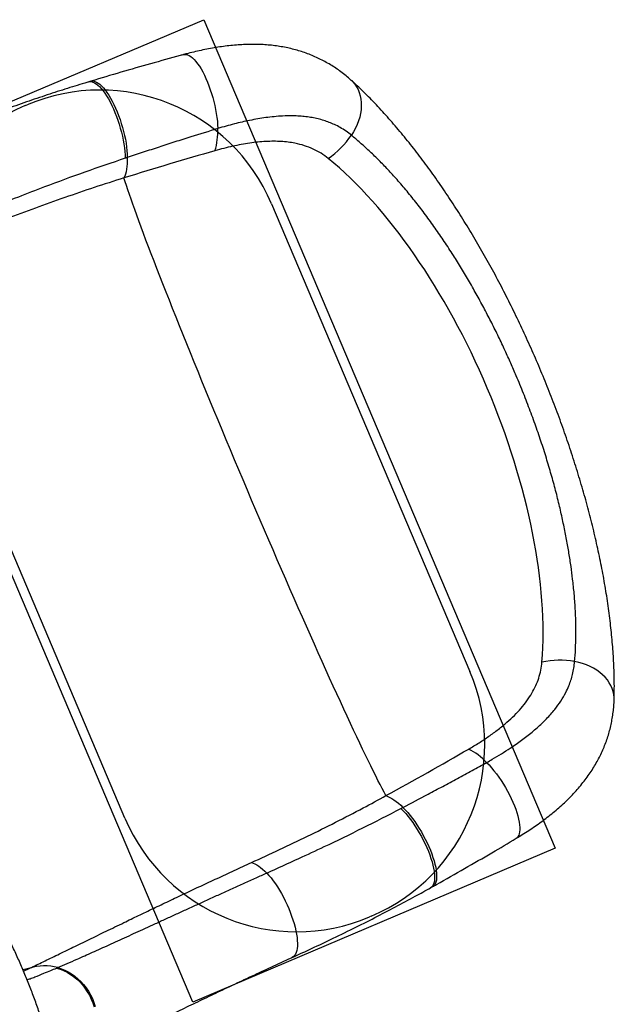
# Model space of a CAD drawing. Units: millimetres. Extents: x 1852 to 19537, y 9616 to 24599.
# Drawn here: x 16871 to 17506, y 19648 to 20698 of the extents above; entities that cross this region are included whole.
import ezdxf

# ---------------------------------------------------------------- set-up
doc = ezdxf.new("R2010")
doc.units = ezdxf.units.MM
doc.header["$LTSCALE"] = 100
doc.layers.add('OTWORY_MONTAŻOWE', color=1, linetype='Continuous')
doc.layers.add('WYLEWKI_BETONOWE', color=52, linetype='Continuous')

msp = doc.modelspace()

# ---------------------------------------------------------------- linework, layer by layer
at = {"color": 7, "linetype": 'Continuous', "lineweight": 25}
for p, q in [((16947.3, 20632.9), (16944.9, 20632.2)), ((17278.1, 19857.2), (17280.3, 19858.4)), ((17309.8, 19772.6), (17312, 19773.9)), ((16910.5, 19686.9), (16911.8, 19687.5))]:
    msp.add_line(p, q, dxfattribs=at)
at = {"color": 8, "linetype": 'Continuous', "lineweight": 25}
msp.add_line((16875.3, 19683.8), (16882, 19686.9), dxfattribs=at)
at = {"color": 8, "linetype": 'Continuous', "lineweight": 25, "flags": 128}
for points in [[(17046.2, 20661.2), (17047.3, 20661.4), (17048.9, 20661.4), (17050.5, 20661), (17052.2, 20660.2), (17053.9, 20659.1), (17055.7, 20657.7), (17057.5, 20655.9), (17059.3, 20653.8), (17061.1, 20651.5), (17063, 20648.8), (17064.8, 20645.9), (17066.6, 20642.7), (17068.3, 20639.3), (17070, 20635.7), (17071.6, 20631.9), (17073.2, 20627.9), (17074.6, 20623.8), (17076, 20619.7), (17077.2, 20615.4), (17078.4, 20611.2), (17079.4, 20606.9), (17080.3, 20602.6), (17081.1, 20598.3), (17081.7, 20594.2), (17082.2, 20590.1), (17082.5, 20586.2), (17082.7, 20582.4)], [(16944.9, 20632.2), (16946.1, 20632.4), (16947.6, 20632.4), (16949.2, 20632), (16951, 20631.3), (16952.7, 20630.2), (16954.6, 20628.8), (16956.4, 20627.1), (16958.3, 20625), (16960.2, 20622.7), (16962.1, 20620.1), (16964, 20617.2), (16965.9, 20614.1), (16967.8, 20610.7), (16969.6, 20607.1), (16971.3, 20603.4), (16972.9, 20599.5), (16974.5, 20595.4), (16976, 20591.3), (16977.4, 20587.1), (16978.6, 20582.8), (16979.8, 20578.6), (16980.8, 20574.3), (16981.7, 20570.1), (16982.4, 20566), (16983, 20561.9), (16983.4, 20558), (16983.7, 20554.2), (16983.8, 20550.7)], [(16947.3, 20632.9), (16948.4, 20633.1), (16949.9, 20633.1), (16951.6, 20632.7), (16953.3, 20632), (16955, 20630.9), (16956.9, 20629.6), (16958.7, 20627.8), (16960.6, 20625.8), (16962.5, 20623.5), (16964.4, 20620.8), (16966.3, 20618), (16968.2, 20614.8), (16970, 20611.5), (16971.8, 20607.9), (16973.6, 20604.1), (16975.2, 20600.2), (16976.8, 20596.2), (16978.3, 20592.1), (16979.7, 20587.9), (16980.9, 20583.6), (16982.1, 20579.4), (16983.1, 20575.1), (16984, 20570.9), (16984.7, 20566.8), (16985.3, 20562.7), (16985.7, 20558.8), (16986, 20555), (16986.1, 20551.4)], [(17225.2, 20633.8), (17226.8, 20632.2), (17228.9, 20629.7), (17230.8, 20626.9), (17232.4, 20623.9), (17233.7, 20620.7), (17234.7, 20617.3), (17235.4, 20613.8), (17235.8, 20610.1), (17235.8, 20606.3), (17235.6, 20602.5), (17235, 20598.5), (17234.1, 20594.6), (17232.9, 20590.6), (17231.4, 20586.6), (17229.6, 20582.7), (17227.6, 20578.9), (17225.3, 20575.2)], [(17505.6, 19973.2), (17505.6, 19975.4), (17505.3, 19978.7), (17504.6, 19981.9), (17503.6, 19985.2), (17502.2, 19988.3), (17500.4, 19991.4), (17498.4, 19994.4), (17496, 19997.2), (17493.3, 19999.9), (17490.3, 20002.4), (17487.1, 20004.7), (17483.6, 20006.8), (17479.9, 20008.7), (17476, 20010.4), (17472, 20011.8), (17467.8, 20013), (17463.5, 20013.9)], [(17369.6, 19906.3), (17372.2, 19903.6), (17374.8, 19900.6), (17377.4, 19897.4), (17380, 19894.1), (17382.5, 19890.6), (17385, 19887), (17387.4, 19883.2), (17389.6, 19879.5), (17391.8, 19875.6), (17393.9, 19871.7), (17395.8, 19867.8), (17397.6, 19864), (17399.2, 19860.2), (17400.6, 19856.5), (17401.8, 19852.9), (17402.9, 19849.4), (17403.7, 19846), (17404.4, 19842.8), (17404.8, 19839.9), (17405, 19837.1), (17405, 19834.6), (17404.8, 19832.3), (17404.4, 19830.3), (17403.8, 19828.6), (17403, 19827.1), (17402, 19826), (17401.1, 19825.3)], [(17280.3, 19858.4), (17282.8, 19855.8), (17285.3, 19853), (17287.8, 19849.9), (17290.3, 19846.7), (17292.8, 19843.3), (17295.2, 19839.7), (17297.6, 19836), (17299.9, 19832.3), (17302, 19828.4), (17304.1, 19824.5), (17306.1, 19820.6), (17307.9, 19816.6), (17309.5, 19812.7), (17311, 19808.9), (17312.3, 19805.1), (17313.5, 19801.4), (17314.4, 19797.9), (17315.2, 19794.5), (17315.7, 19791.4), (17316.1, 19788.4), (17316.2, 19785.6), (17316.2, 19783.1), (17315.9, 19780.8), (17315.5, 19778.8), (17314.8, 19777), (17313.9, 19775.6), (17312.9, 19774.5), (17311.9, 19773.9)], [(17278.1, 19857.2), (17280.6, 19854.7), (17283.2, 19851.8), (17285.7, 19848.8), (17288.2, 19845.6), (17290.7, 19842.2), (17293.1, 19838.6), (17295.4, 19834.9), (17297.7, 19831.2), (17299.9, 19827.3), (17302, 19823.4), (17303.9, 19819.5), (17305.7, 19815.5), (17307.4, 19811.6), (17308.9, 19807.8), (17310.2, 19804), (17311.3, 19800.3), (17312.3, 19796.8), (17313, 19793.4), (17313.6, 19790.2), (17314, 19787.2), (17314.1, 19784.5), (17314, 19781.9), (17313.8, 19779.6), (17313.3, 19777.6), (17312.6, 19775.9), (17311.8, 19774.4), (17310.7, 19773.3), (17309.8, 19772.6)], [(17134.9, 19788.4), (17137.2, 19785.9), (17139.5, 19783.2), (17141.8, 19780.2), (17144.1, 19777), (17146.3, 19773.6), (17148.5, 19770.1), (17150.7, 19766.4), (17152.7, 19762.5), (17154.7, 19758.6), (17156.6, 19754.6), (17158.4, 19750.5), (17160, 19746.5), (17161.5, 19742.4), (17162.9, 19738.4), (17164.1, 19734.4), (17165.1, 19730.5), (17166, 19726.7), (17166.7, 19723.1), (17167.2, 19719.6), (17167.5, 19716.4), (17167.6, 19713.3), (17167.6, 19710.5), (17167.3, 19707.9), (17166.9, 19705.6), (17166.3, 19703.5), (17165.5, 19701.8), (17164.5, 19700.4), (17163.4, 19699.3), (17162.2, 19698.5)], [(16882, 19686.9), (16875, 19685.2), (16874.7, 19685.1)], [(16910.5, 19686.9), (16914.3, 19685.8), (16918.1, 19684.3), (16921.8, 19682.5), (16925.4, 19680.3), (16928.8, 19677.9), (16932.1, 19675.2), (16935.3, 19672.2), (16938.2, 19669), (16940.9, 19665.5), (16943.4, 19661.8), (16945.6, 19658), (16947.5, 19654), (16949.2, 19649.9), (16950.6, 19645.7)], [(16911.8, 19687.5), (16915.7, 19686.3), (16919.4, 19684.8), (16923.1, 19683), (16926.7, 19680.9), (16930.1, 19678.4), (16933.4, 19675.7), (16936.5, 19672.7), (16939.5, 19669.4), (16942.2, 19666), (16944.6, 19662.3), (16946.8, 19658.5), (16948.8, 19654.5), (16950.5, 19650.4), (16951.8, 19646.2)]]:
    msp.add_lwpolyline(points, dxfattribs=at)
at = {"color": 7, "linetype": 'Continuous', "lineweight": 25, "flags": 128}
for points in [[(16986.1, 20551.4), (16986.1, 20548.1), (16985.9, 20544.8), (16985.6, 20541.8), (16985.2, 20539), (16984.7, 20536.3), (16984.1, 20533.9), (16983.4, 20531.7), (16982.5, 20529.7)], [(17262.1, 19870.9), (17260.2, 19874.5), (17258.1, 19878.4), (17255.9, 19882.7), (17253.6, 19887.2), (17251.2, 19892), (17248.6, 19897.2), (17245.9, 19902.6), (17243.1, 19908.3), (17240.2, 19914.2), (17237.2, 19920.5), (17234.1, 19927), (17230.9, 19933.7), (17227.6, 19940.7), (17224.2, 19948), (17220.7, 19955.5), (17217.1, 19963.2), (17213.5, 19971.2), (17209.7, 19979.4), (17205.9, 19987.8), (17202, 19996.3), (17198, 20005.1), (17194, 20014.1), (17189.8, 20023.2), (17185.7, 20032.5), (17181.5, 20042), (17177.2, 20051.6), (17172.9, 20061.4), (17168.5, 20071.3), (17164.1, 20081.3), (17159.7, 20091.4), (17155.2, 20101.7), (17150.7, 20112), (17146.2, 20122.4), (17141.6, 20132.9), (17137.1, 20143.4), (17132.5, 20154.1), (17127.9, 20164.7), (17123.4, 20175.4), (17118.8, 20186.1), (17114.2, 20196.8), (17109.7, 20207.6), (17105.2, 20218.3), (17100.6, 20229), (17096.1, 20239.7), (17091.7, 20250.4), (17087.3, 20261), (17082.9, 20271.5), (17078.5, 20282), (17074.2, 20292.4), (17070, 20302.7), (17065.8, 20313), (17061.6, 20323.1), (17057.5, 20333.1), (17053.5, 20343), (17049.5, 20352.8), (17045.7, 20362.4), (17041.9, 20371.8), (17038.1, 20381.1), (17034.5, 20390.3), (17031, 20399.2), (17027.5, 20408), (17024.1, 20416.6), (17020.8, 20425), (17017.7, 20433.1), (17014.6, 20441.1), (17011.6, 20448.8), (17008.8, 20456.3), (17006, 20463.5), (17003.4, 20470.6), (17000.9, 20477.3), (16998.5, 20483.8), (16996.2, 20490), (16994, 20496), (16992, 20501.7), (16990.1, 20507.1), (16988.3, 20512.2), (16986.7, 20517), (16985.2, 20521.5), (16983.8, 20525.7), (16982.5, 20529.7)], [(17262.1, 19870.9), (17264.2, 19870.1), (17266.3, 19869.1), (17268.5, 19867.9), (17270.7, 19866.4), (17273, 19864.7), (17275.4, 19862.8), (17277.9, 19860.7), (17280.3, 19858.4)], [(17118.5, 19799.5), (17120.3, 19798.9), (17122.2, 19798.1), (17124.2, 19797.1), (17126.3, 19795.8), (17128.3, 19794.3), (17130.5, 19792.5), (17132.7, 19790.5), (17134.9, 19788.4)]]:
    msp.add_lwpolyline(points, dxfattribs=at)
at = {"color": 7, "linetype": 'Continuous', "lineweight": 25}
for centre, radius, start, end in [((17015, 20579), 67.7, 342.4882, 2.832), ((17148, 20627.6), 93.3, 304.2727, 325.8533), ((17447.5, 19922), 93.3, 80.1467, 101.7273), ((17320.2, 19860), 67.7, 43.168, 63.5118), ((16897.9, 19635.2), 54.2, 75.14, 107.1457)]:
    msp.add_arc(centre, radius, start, end, dxfattribs=at)
for centre, major_axis, ratio, start_param, end_param in [((16697.5, 20020), (1261.9, 535.6), 0.2772, 1.148235, 1.227455), ((17215.2, 20239.7), (-148.5, 349.8), 0.443261, 3.836973, 5.587805), ((16697.5, 20020), (1261.9, 535.6), 0.2772, 5.05573, 5.13495)]:
    msp.add_ellipse(centre, major_axis=major_axis, ratio=ratio, start_param=start_param, end_param=end_param, dxfattribs=at)
for points, knots in [([(17225.1, 20633.7), (17224.6, 20634.2), (17222.4, 20636.3), (17218.2, 20639.7), (17212.8, 20643.9), (17207.1, 20647.7), (17201.4, 20651.3), (17195.5, 20654.6), (17189.4, 20657.6), (17183.3, 20660.4), (17177, 20662.8), (17170.5, 20665), (17164, 20666.8), (17157.3, 20668.4), (17150.4, 20669.7), (17143.5, 20670.8), (17136.4, 20671.5), (17129.2, 20672), (17121.7, 20672.2), (17114.1, 20672.1), (17106.4, 20671.7), (17098.5, 20671.1), (17090.7, 20670.3), (17082.8, 20669.1), (17074.8, 20667.8), (17066.9, 20666.2), (17058.9, 20664.5), (17052.1, 20662.8), (17047.8, 20661.7), (17046.2, 20661.2)], [0, 0, 0, 0, 0.012282, 0.05121, 0.089676, 0.12775, 0.165504, 0.203008, 0.240331, 0.277539, 0.314695, 0.351845, 0.389044, 0.426345, 0.463796, 0.501439, 0.539006, 0.577996, 0.617311, 0.657128, 0.697293, 0.737637, 0.777941, 0.818034, 0.857537, 0.898067, 0.937389, 0.976519, 1, 1, 1, 1]), ([(17046.3, 20661.2), (17045, 20660.9), (17033.2, 20657.7), (17010.9, 20651.5), (16979.1, 20642.4), (16957.9, 20636.1), (16947.3, 20632.9)], [0, 0, 0, 0, 0.038084, 0.355309, 0.675806, 1, 1, 1, 1]), ([(16944.9, 20632.2), (16943.5, 20631.7), (16935, 20629.2), (16919.3, 20624.3), (16897.6, 20617.3), (16875.5, 20609.7), (16852.7, 20601.7), (16829.3, 20593.1), (16808, 20585), (16794.5, 20579.7), (16789, 20577.6)], [0, 0, 0, 0, 0.026721, 0.160835, 0.298424, 0.439888, 0.585723, 0.736533, 0.893068, 1, 1, 1, 1]), ([(17505.6, 19974.3), (17505.7, 19975.6), (17505.8, 19980.1), (17505.9, 19987.8), (17505.8, 19997.4), (17505.5, 20007.2), (17505, 20017.1), (17504.4, 20027.1), (17503.5, 20037.2), (17502.5, 20047.4), (17501.4, 20057.6), (17500.1, 20068), (17498.6, 20078.5), (17496.9, 20089.1), (17495.1, 20099.7), (17493.2, 20110.3), (17491.1, 20121), (17488.8, 20131.7), (17486.4, 20142.5), (17483.9, 20153.4), (17481.2, 20164.3), (17478.3, 20175.3), (17475.4, 20186.2), (17472.2, 20197.2), (17469, 20208.3), (17465.6, 20219.4), (17462.1, 20230.5), (17458.5, 20241.5), (17454.7, 20252.5), (17450.9, 20263.5), (17446.9, 20274.5), (17442.8, 20285.5), (17438.6, 20296.5), (17434.2, 20307.4), (17429.8, 20318.3), (17425.2, 20329.2), (17420.6, 20340), (17415.8, 20350.8), (17410.9, 20361.5), (17406, 20372.1), (17400.9, 20382.7), (17395.8, 20393.2), (17390.6, 20403.6), (17385.3, 20413.9), (17379.9, 20424.1), (17374.4, 20434.2), (17368.8, 20444.3), (17363.1, 20454.2), (17357.4, 20464.1), (17351.6, 20473.8), (17345.7, 20483.4), (17339.8, 20492.8), (17333.8, 20502.1), (17327.7, 20511.3), (17321.6, 20520.4), (17315.4, 20529.3), (17309.1, 20538.1), (17302.8, 20546.7), (17296.4, 20555.1), (17290, 20563.4), (17283.5, 20571.5), (17276.9, 20579.4), (17270.3, 20587.2), (17263.7, 20594.8), (17257, 20602.2), (17250.2, 20609.4), (17243.4, 20616.4), (17236.6, 20623.1), (17230.5, 20628.9), (17226.7, 20632.4), (17225.2, 20633.8)], [0, 0, 0, 0, 0.007059, 0.022924, 0.038693, 0.054489, 0.070208, 0.085864, 0.10147, 0.117043, 0.13203, 0.147522, 0.16293, 0.178218, 0.193349, 0.208289, 0.222997, 0.237957, 0.252776, 0.267545, 0.28228, 0.296995, 0.311716, 0.326251, 0.34088, 0.355507, 0.370092, 0.384605, 0.399015, 0.413284, 0.427699, 0.442072, 0.456427, 0.470779, 0.485141, 0.499527, 0.513869, 0.528155, 0.542489, 0.556851, 0.571223, 0.585582, 0.599905, 0.61423, 0.62867, 0.643121, 0.657594, 0.672104, 0.686668, 0.701299, 0.715836, 0.730472, 0.745188, 0.759971, 0.774804, 0.789673, 0.804493, 0.819524, 0.834608, 0.849752, 0.864969, 0.880258, 0.895494, 0.911073, 0.92668, 0.942328, 0.958027, 0.97379, 0.989624, 1, 1, 1, 1]), ([(17225.3, 20575.2), (17223.4, 20576.7), (17219.5, 20579.7), (17213.5, 20583.4), (17207.5, 20586.6), (17201.7, 20589), (17195.8, 20591.1), (17189.7, 20592.8), (17183.3, 20594.1), (17176.7, 20595.1), (17169.8, 20595.7), (17161.5, 20596), (17152.5, 20595.9), (17142.9, 20595.1), (17134.1, 20594.1), (17125.4, 20592.7), (17116.9, 20591.1), (17108.6, 20589.3), (17100.2, 20587.3), (17091.6, 20585), (17085.6, 20583.3), (17082.7, 20582.4)], [0, 0, 0, 0, 0.056676, 0.116643, 0.169281, 0.216921, 0.26467, 0.312667, 0.360776, 0.409145, 0.458291, 0.509002, 0.580377, 0.637554, 0.694904, 0.747452, 0.800127, 0.848728, 0.897425, 0.948659, 1, 1, 1, 1]), ([(17082.7, 20582.4), (17073.1, 20579.4), (17057.8, 20574.7), (17036.9, 20568.1), (17019.9, 20562.6), (17003, 20557.1), (16991.8, 20553.3), (16986.1, 20551.4)], [0, 0, 0, 0, 0.297624, 0.47321, 0.648799, 0.824398, 1, 1, 1, 1]), ([(17463.5, 20013.9), (17463.9, 20018.3), (17464.5, 20027.3), (17464.9, 20041.4), (17464.8, 20055.9), (17464.2, 20070.8), (17463.1, 20086.1), (17461.5, 20101), (17459.7, 20115.5), (17457.5, 20129.5), (17454.9, 20144.2), (17451.9, 20159.5), (17448.4, 20175.5), (17444.4, 20192), (17439.8, 20209.1), (17434.7, 20226.6), (17429.1, 20244.5), (17422.9, 20262.7), (17416.2, 20281.2), (17409, 20299.9), (17402, 20316.9), (17395.4, 20332.1), (17389.1, 20346), (17382.3, 20360.4), (17375, 20375.1), (17367.4, 20389.8), (17359.5, 20404.4), (17351.3, 20418.9), (17342.8, 20433.2), (17333.8, 20447.6), (17324.4, 20462), (17314.5, 20476.5), (17304.4, 20490.5), (17293.9, 20504.1), (17283.3, 20517.2), (17273, 20529.1), (17263.1, 20539.9), (17253.6, 20549.7), (17244.1, 20558.8), (17234.6, 20567.4), (17228.4, 20572.6), (17225.3, 20575.2)], [0, 0, 0, 0, 0.027949, 0.055962, 0.083403, 0.110908, 0.137836, 0.164828, 0.18763, 0.210946, 0.234306, 0.258863, 0.283475, 0.309308, 0.335208, 0.361663, 0.388592, 0.415994, 0.443479, 0.471692, 0.499997, 0.520451, 0.54094, 0.56389, 0.587142, 0.610444, 0.634367, 0.658344, 0.682831, 0.707375, 0.73425, 0.761197, 0.788858, 0.816595, 0.84505, 0.873584, 0.898753, 0.923983, 0.949263, 0.974607, 1, 1, 1, 1]), ([(17200.6, 20550.5), (17198.1, 20552.4), (17193, 20556.2), (17184.5, 20560.7), (17175.2, 20564.3), (17166.2, 20566.6), (17157.8, 20568), (17150.2, 20568.6), (17142.3, 20568.9), (17134, 20568.6), (17125.5, 20568), (17116.7, 20566.9), (17107.7, 20565.4), (17098.5, 20563.5), (17089.1, 20561.3), (17082.8, 20559.5), (17079.6, 20558.7)], [0, 0, 0, 0, 0.088148, 0.176289, 0.267223, 0.358155, 0.420475, 0.482857, 0.54518, 0.609706, 0.674294, 0.738825, 0.803683, 0.868542, 0.93427, 1, 1, 1, 1]), ([(16986.1, 20551.4), (16985.7, 20551.3), (16985, 20551), (16984.2, 20550.8), (16983.8, 20550.7)], [0, 0, 0, 0, 0.499997, 1, 1, 1, 1]), ([(16983.8, 20550.7), (16969.4, 20545.8), (16940.5, 20536), (16902.6, 20522), (16867.3, 20508.4), (16846.4, 20500.1), (16834.8, 20495.5)], [0, 0, 0, 0, 0.287144, 0.574419, 0.76196, 1, 1, 1, 1]), ([(16982.5, 20529.7), (16971.9, 20526.3), (16950.7, 20519.6), (16919.2, 20508.8), (16887.9, 20497.6), (16858.6, 20486.6), (16839.9, 20479.3), (16831.4, 20476)], [0, 0, 0, 0, 0.207011, 0.414094, 0.621353, 0.828657, 1, 1, 1, 1]), ([(17350.5, 19920.6), (17354.2, 19922.8), (17361.6, 19927.2), (17372.1, 19934.2), (17382.1, 19941.5), (17391.2, 19949), (17399.3, 19956.5), (17406.5, 19964.1), (17412.8, 19972), (17418, 19980.1), (17422.2, 19988.2), (17425.3, 19996.3), (17427.6, 20004.7), (17428.2, 20010.4), (17428.6, 20013.3)], [0, 0, 0, 0, 0.086278, 0.172551, 0.260919, 0.349281, 0.431049, 0.512813, 0.596779, 0.680743, 0.759555, 0.838368, 0.919181, 1, 1, 1, 1]), ([(17369.6, 19906.3), (17371.6, 19907.4), (17377, 19910.5), (17385.4, 19915.5), (17396, 19922.3), (17405, 19928.5), (17412.7, 19934.3), (17418.2, 19938.8), (17423.5, 19943.3), (17428.7, 19948), (17433.6, 19952.9), (17438.1, 19957.9), (17443.4, 19964.1), (17448.9, 19971.7), (17453.8, 19980.1), (17457.2, 19987.6), (17459.6, 19994.1), (17461.4, 20000.4), (17462.8, 20007), (17463.3, 20011.6), (17463.5, 20013.9)], [0, 0, 0, 0, 0.037663, 0.1020057, 0.1665629, 0.2536848, 0.2978127, 0.3420167, 0.3862991, 0.4321016, 0.477995, 0.5241693, 0.5704402, 0.6491806, 0.7284169, 0.7890184, 0.8397176, 0.8905462, 0.9451959, 1, 1, 1, 1]), ([(17401, 19825.3), (17402.1, 19826), (17405.5, 19828), (17411.1, 19831.5), (17417.9, 19836), (17424.6, 19840.6), (17431.1, 19845.4), (17437.5, 19850.3), (17443.7, 19855.4), (17449.7, 19860.7), (17455.5, 19866.1), (17461.1, 19871.7), (17466.3, 19877.4), (17471.2, 19883.3), (17475.8, 19889.2), (17480.1, 19895.2), (17484, 19901.2), (17487.5, 19907.2), (17490.7, 19913.4), (17493.6, 19919.6), (17496.2, 19925.9), (17498.5, 19932.2), (17500.5, 19938.7), (17502.1, 19945.2), (17503.4, 19951.7), (17504.5, 19958.3), (17505.2, 19964.8), (17505.6, 19969.8), (17505.6, 19972.6), (17505.6, 19973.2)], [0, 0, 0, 0, 0.016973, 0.056177, 0.09563, 0.135498, 0.175857, 0.216306, 0.257105, 0.298154, 0.339332, 0.380452, 0.421362, 0.461919, 0.502008, 0.541577, 0.579969, 0.618093, 0.655961, 0.693594, 0.73102, 0.768277, 0.80541, 0.842468, 0.879495, 0.916536, 0.953327, 0.989803, 1, 1, 1, 1]), ([(17280.3, 19858.4), (17289.2, 19863), (17303.4, 19870.5), (17322.8, 19880.8), (17338.4, 19889.2), (17354.1, 19897.7), (17364.5, 19903.4), (17369.6, 19906.3)], [0, 0, 0, 0, 0.2976082, 0.4731978, 0.6487906, 0.8243936, 1, 1, 1, 1]), ([(17118.5, 19799.5), (17128.5, 19804.1), (17148.6, 19813.3), (17178.5, 19827.6), (17208.3, 19842.4), (17236.2, 19856.8), (17254.1, 19866.5), (17262.1, 19870.9)], [0, 0, 0, 0, 0.207005, 0.414045, 0.621212, 0.828434, 1, 1, 1, 1]), ([(17134.9, 19788.4), (17146.4, 19793.5), (17166.9, 19802.8), (17201.1, 19818.7), (17237.5, 19836.3), (17264.6, 19850.2), (17278.1, 19857.2)], [0, 0, 0, 0, 0.23804, 0.425581, 0.712734, 1, 1, 1, 1]), ([(17311.9, 19773.9), (17313.3, 19774.6), (17324.7, 19781), (17345.9, 19793), (17374.2, 19809.4), (17392.5, 19820.2), (17401.1, 19825.4)], [0, 0, 0, 0, 0.047368, 0.379916, 0.708947, 1, 1, 1, 1]), ([(16882, 19686.9), (16886.7, 19689.2), (16896.2, 19693.7), (16911.7, 19701.2), (16928, 19709.1), (16945.3, 19717.5), (16963.4, 19726.3), (16981, 19734.8), (16997.9, 19743), (17013.9, 19750.6), (17030.3, 19758.4), (17047.1, 19766.4), (17064.4, 19774.5), (17082.1, 19782.7), (17100.1, 19791), (17112.4, 19796.7), (17118.5, 19799.5)], [0, 0, 0, 0, 0.0804282, 0.1611627, 0.2418973, 0.3230442, 0.4041911, 0.4856506, 0.5496355, 0.6136205, 0.6778097, 0.7419989, 0.8063947, 0.8707905, 0.9353952, 1, 1, 1, 1]), ([(16911.8, 19687.5), (16915.2, 19688.9), (16921.8, 19691.8), (16931.5, 19696), (16940.6, 19700.1), (16949, 19703.8), (16957.7, 19707.8), (16966.7, 19711.8), (16975.9, 19716), (16985.5, 19720.4), (16995.3, 19724.9), (17005.5, 19729.5), (17016.1, 19734.4), (17027.2, 19739.5), (17038.5, 19744.7), (17050, 19749.9), (17061.8, 19755.3), (17073.8, 19760.8), (17085.9, 19766.3), (17098.3, 19771.9), (17110.8, 19777.6), (17123, 19783.1), (17131.1, 19786.7), (17134.9, 19788.4)], [0, 0, 0, 0, 0.059813, 0.11971, 0.164197, 0.208718, 0.253343, 0.298002, 0.343096, 0.388225, 0.433463, 0.478737, 0.526541, 0.574389, 0.622198, 0.67005, 0.718032, 0.766058, 0.813864, 0.861714, 0.909695, 0.957719, 1, 1, 1, 1]), ([(17162.2, 19698.4), (17168.1, 19701.1), (17181.7, 19707.3), (17203.4, 19717.6), (17226.8, 19729), (17250, 19740.6), (17272.1, 19752.1), (17291.9, 19762.7), (17304.3, 19769.6), (17309.8, 19772.6)], [0, 0, 0, 0, 0.118134, 0.272111, 0.435482, 0.591883, 0.742194, 0.887309, 1, 1, 1, 1]), ([(16931.6, 19401), (16931.6, 19403.7), (16931.6, 19411.6), (16931.2, 19424.6), (16930.6, 19440.2), (16929.6, 19455.7), (16928.3, 19471.1), (16926.7, 19486.5), (16924.8, 19501.7), (16922.6, 19516.9), (16920.1, 19532), (16917.2, 19547), (16914.1, 19561.9), (16910.6, 19576.7), (16906.9, 19591.4), (16902.9, 19605.9), (16898.5, 19620.4), (16893.9, 19634.7), (16889, 19648.9), (16883.8, 19662.9), (16878.3, 19676.8), (16872.5, 19690.6), (16866.4, 19704.2), (16860.1, 19717.6), (16854.9, 19728.1), (16851.8, 19734.1), (16850.9, 19735.7)], [0, 0, 0, 0, 0.02297, 0.067636, 0.112228, 0.156716, 0.201099, 0.245379, 0.289557, 0.333635, 0.377614, 0.421496, 0.465284, 0.50898, 0.552586, 0.596106, 0.639543, 0.6829, 0.72618, 0.769387, 0.812525, 0.855598, 0.898609, 0.941562, 0.984462, 1, 1, 1, 1]), ([(16930.4, 19587.6), (16932.1, 19588.4), (16936.1, 19590.3), (16942.5, 19593.4), (16949.7, 19596.9), (16957.1, 19600.4), (16964.6, 19604.1), (16972.4, 19607.9), (16980.3, 19611.8), (16988.4, 19615.7), (16996.6, 19619.7), (17005.1, 19623.9), (17013.6, 19628), (17022.4, 19632.3), (17031.3, 19636.6), (17040.3, 19641), (17049.5, 19645.5), (17058.9, 19650), (17068.5, 19654.6), (17078.2, 19659.2), (17088.1, 19663.9), (17098.2, 19668.7), (17108.4, 19673.5), (17118.7, 19678.4), (17129.2, 19683.2), (17139.7, 19688.1), (17150.4, 19693.1), (17157.9, 19696.5), (17161.8, 19698.3), (17162.2, 19698.5)], [0, 0, 0, 0, 0.0303923, 0.0706184, 0.1106006, 0.1503695, 0.1899464, 0.2293462, 0.2685787, 0.3076498, 0.3465631, 0.38532, 0.4239207, 0.4623599, 0.5006643, 0.5387288, 0.5768427, 0.6149978, 0.6531853, 0.691396, 0.7296199, 0.7678451, 0.8060591, 0.844251, 0.8824098, 0.9205248, 0.9585855, 0.9965816, 1, 1, 1, 1])]:
    msp.add_open_spline(points, degree=3, knots=knots, dxfattribs=at)
at = {"color": 8, "linetype": 'Continuous', "lineweight": 25}
msp.add_open_spline([(16879.2, 19674.5), (16880.2, 19674.9), (16882.9, 19675.8), (16888.9, 19678.1), (16896.1, 19681), (16903.9, 19684.2), (16908.5, 19686.1), (16910.5, 19686.9)], degree=3, knots=[0, 0, 0, 0, 0.115678, 0.282627, 0.596124, 0.820425, 1, 1, 1, 1], dxfattribs=at)
at = {"layer": 'OTWORY_MONTAŻOWE'}
for p, q in [((16877.2, 20606.8), (16879.1, 20607.6)), ((17140, 20502.2), (17351.8, 20003.3)), ((16983.6, 19847), (16771.8, 20345.9)), ((17246.4, 19742.3), (17244.5, 19741.6))]:
    msp.add_line(p, q, dxfattribs=at)
for centre, start, end in [((16956.8, 20424.4), 23, 113), ((16955, 20423.7), 113, 203), ((17168.6, 19925.5), 293, 23), ((17166.8, 19924.7), 203, 293)]:
    msp.add_arc(centre, 199, start, end, dxfattribs=at)
at = {"layer": 'WYLEWKI_BETONOWE'}
for p, q in [((16680.9, 20534.4), (17067.6, 20698.5)), ((17067.6, 20698.5), (17442.7, 19814.8)), ((17056, 19650.7), (16680.9, 20534.4)), ((17442.7, 19814.8), (17056, 19650.7))]:
    msp.add_line(p, q, dxfattribs=at)

doc.saveas('drawing.dxf')
